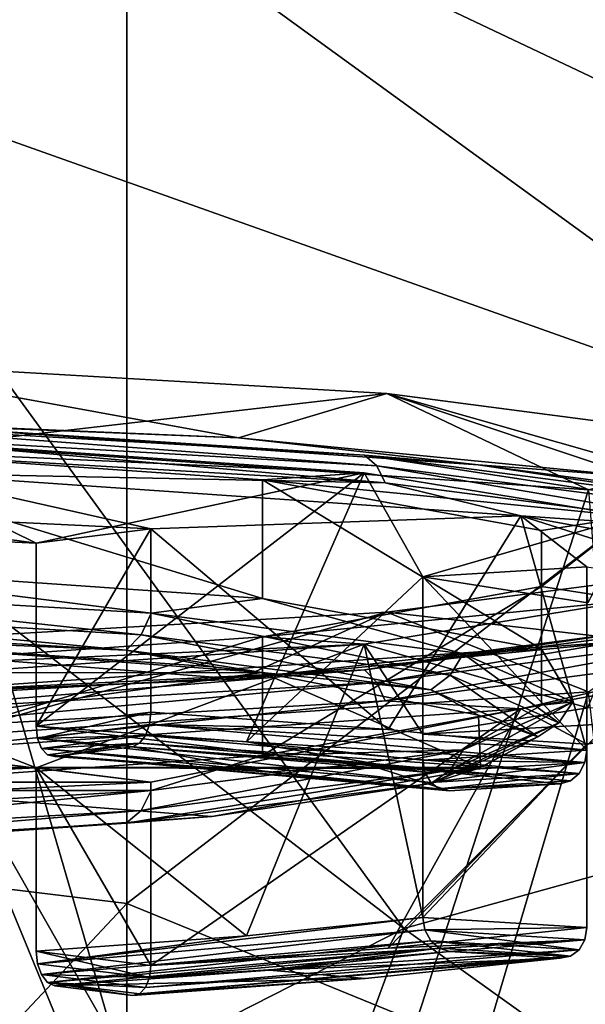
# Model space of a CAD drawing. Units: millimetres. Extents: x -42 to 87, y 0 to 268.
# Drawn here: x 4 to 7, y 247 to 252 of the extents above; entities that cross this region are included whole.
import ezdxf

# ---------------------------------------------------------------- set-up
doc = ezdxf.new("R2010")
doc.units = ezdxf.units.MM
doc.header["$LTSCALE"] = 65.185185
for name, color, linetype in [('1', 7, 'CONTINUOUS'), ('12', 7, 'CONTINUOUS'), ('14', 7, 'CONTINUOUS'), ('15', 7, 'CONTINUOUS'), ('17', 7, 'CONTINUOUS'), ('2', 7, 'CONTINUOUS'), ('22', 7, 'CONTINUOUS'), ('24', 7, 'CONTINUOUS'), ('25', 7, 'CONTINUOUS'), ('26', 7, 'CONTINUOUS'), ('29', 7, 'CONTINUOUS'), ('30', 7, 'CONTINUOUS'), ('32', 7, 'CONTINUOUS'), ('34', 7, 'CONTINUOUS'), ('42', 7, 'CONTINUOUS'), ('48', 7, 'CONTINUOUS'), ('5', 7, 'CONTINUOUS'), ('52', 7, 'CONTINUOUS'), ('61', 7, 'CONTINUOUS'), ('62', 7, 'CONTINUOUS'), ('66', 7, 'CONTINUOUS'), ('68', 7, 'CONTINUOUS'), ('69', 7, 'CONTINUOUS'), ('70', 7, 'CONTINUOUS'), ('71', 7, 'CONTINUOUS'), ('74', 7, 'CONTINUOUS'), ('75', 7, 'CONTINUOUS'), ('76', 7, 'CONTINUOUS'), ('9', 7, 'CONTINUOUS')]:
    doc.layers.add(name, color=color, linetype=linetype)

msp = doc.modelspace()

# ---------------------------------------------------------------- linework, layer by layer
at = {"layer": '1', "linetype": 'Continuous'}
for points in [[(5.6599, 245.111, 147.3762), (9.1462, 247.924, 147.4182), (7.0408, 245.975, 148.8434), (5.6599, 245.111, 147.3762)], [(9.1462, 247.924, 147.4182), (5.6599, 245.111, 147.3762), (8.4853, 247.2071, 142.4132), (9.1462, 247.924, 147.4182)], [(9.0632, 247.8274, 162.4332), (7.4819, 246.3104, 167.4332), (5.4896, 245.0216, 162.4332), (9.0632, 247.8274, 162.4332)], [(9.0632, 247.8274, 162.4332), (5.4896, 245.0216, 162.4332), (7.761, 246.5399, 157.4695), (9.0632, 247.8274, 162.4332)]]:
    msp.add_3dface(points, dxfattribs=at)
at = {"layer": '12', "linetype": 'Continuous'}
for points in [[(5.1816, 244.8687, 160.7874), (2.7925, 244.0218, 162.1352), (3.7314, 249.8467, 161.2395), (5.1816, 244.8687, 160.7874)], [(6.7238, 249.6387, 158.8623), (5.1816, 244.8687, 160.7874), (3.7314, 249.8467, 161.2395), (6.7238, 249.6387, 158.8623)], [(7.0136, 245.9553, 158.7974), (5.1816, 244.8687, 160.7874), (6.7238, 249.6387, 158.8623), (7.0136, 245.9553, 158.7974)], [(3.7314, 248.4961, 145.8018), (5.6599, 245.111, 147.3762), (6.7238, 248.7041, 148.179), (3.7314, 248.4961, 145.8018)], [(5.6599, 245.111, 147.3762), (7.0408, 245.975, 148.8434), (6.7238, 248.7041, 148.179), (5.6599, 245.111, 147.3762)], [(2.7922, 244.0217, 145.8069), (5.2164, 244.8855, 147.0318), (3.7314, 248.4961, 145.8018), (2.7922, 244.0217, 145.8069)], [(5.2164, 244.8855, 147.0318), (5.6599, 245.111, 147.3762), (3.7314, 248.4961, 145.8018), (5.2164, 244.8855, 147.0318)]]:
    msp.add_3dface(points, dxfattribs=at)
at = {"layer": '14', "linetype": 'Continuous'}
for points in [[(5.7926, 250.0827, 159.2557), (3.7314, 249.8467, 161.2395), (3.1349, 250.2375, 161.0247), (5.7926, 250.0827, 159.2557)], [(6.7238, 249.6387, 158.8623), (3.7314, 249.8467, 161.2395), (5.7926, 250.0827, 159.2557), (6.7238, 249.6387, 158.8623)], [(7.5684, 249.8511, 156.6081), (6.7238, 249.6387, 158.8623), (5.7926, 250.0827, 159.2557), (7.5684, 249.8511, 156.6081)], [(5.7926, 249.073, 147.7145), (6.7238, 248.7041, 148.179), (7.5684, 249.3046, 150.3621), (5.7926, 249.073, 147.7145)], [(3.1349, 248.9182, 145.9455), (3.7314, 248.4961, 145.8018), (5.7926, 249.073, 147.7145), (3.1349, 248.9182, 145.9455)], [(3.7314, 248.4961, 145.8018), (6.7238, 248.7041, 148.179), (5.7926, 249.073, 147.7145), (3.7314, 248.4961, 145.8018)]]:
    msp.add_3dface(points, dxfattribs=at)
at = {"layer": '15', "linetype": 'Continuous'}
for points in [[(3.138, 249.5328, 161.0938), (4.7033, 249.458, 160.2383), (3.5578, 249.7157, 160.8892), (3.138, 249.5328, 161.0938)], [(3.5578, 249.7157, 160.8892), (4.7033, 249.458, 160.2383), (6.411, 249.5174, 158.6225), (3.5578, 249.7157, 160.8892)], [(4.7033, 249.458, 160.2383), (5.7983, 248.5311, 159.3971), (6.411, 249.5174, 158.6225), (4.7033, 249.458, 160.2383)], [(5.7983, 248.5311, 159.3971), (6.717, 248.4357, 158.3063), (6.411, 249.5174, 158.6225), (5.7983, 248.5311, 159.3971)], [(6.717, 249.2825, 158.2322), (7.5758, 249.1461, 156.6729), (6.411, 249.5174, 158.6225), (6.717, 249.2825, 158.2322)], [(6.411, 249.5174, 158.6225), (7.5758, 249.1461, 156.6729), (7.9944, 249.2308, 155.3471), (6.411, 249.5174, 158.6225)], [(6.717, 248.4357, 158.3063), (6.717, 249.2825, 158.2322), (6.411, 249.5174, 158.6225), (6.717, 248.4357, 158.3063)], [(4.7033, 248.6112, 160.3124), (5.7983, 248.5311, 159.3971), (4.7033, 249.458, 160.2383), (4.7033, 248.6112, 160.3124)], [(7.9944, 248.9128, 151.7116), (6.717, 248.4626, 148.8614), (6.411, 248.6262, 148.4362), (7.9944, 248.9128, 151.7116)], [(6.411, 248.6262, 148.4362), (4.7033, 248.2871, 146.8553), (3.5578, 248.4279, 146.1695), (6.411, 248.6262, 148.4362)], [(4.7033, 247.4404, 146.9294), (4.7033, 248.2871, 146.8553), (6.411, 248.6262, 148.4362), (4.7033, 247.4404, 146.9294)], [(5.7983, 247.5204, 147.8447), (4.7033, 247.4404, 146.9294), (6.411, 248.6262, 148.4362), (5.7983, 247.5204, 147.8447)], [(6.717, 248.4626, 148.8614), (5.7983, 247.5204, 147.8447), (6.411, 248.6262, 148.4362), (6.717, 248.4626, 148.8614)], [(6.717, 247.6159, 148.9354), (5.7983, 247.5204, 147.8447), (6.717, 248.4626, 148.8614), (6.717, 247.6159, 148.9354)], [(4.7033, 248.2871, 146.8553), (3.138, 248.2123, 145.9998), (3.5578, 248.4279, 146.1695), (4.7033, 248.2871, 146.8553)]]:
    msp.add_3dface(points, dxfattribs=at)
at = {"layer": '17', "linetype": 'Continuous'}
for points in [[(5.7926, 249.073, 147.7145), (7.5684, 249.3046, 150.3621), (6.9409, 248.9416, 149.173), (5.7926, 249.073, 147.7145)], [(3.1349, 248.9182, 145.9455), (5.7926, 249.073, 147.7145), (5.1076, 248.7626, 147.1272), (3.1349, 248.9182, 145.9455)], [(5.1076, 248.7626, 147.1272), (5.7926, 249.073, 147.7145), (6.9409, 248.9416, 149.173), (5.1076, 248.7626, 147.1272)], [(1.8132, 248.6246, 145.5492), (3.1349, 248.9182, 145.9455), (5.1076, 248.7626, 147.1272), (1.8132, 248.6246, 145.5492)]]:
    msp.add_3dface(points, dxfattribs=at)
at = {"layer": '2', "linetype": 'Continuous'}
for points in [[(2.9377, 251.6489, 168.475), (8.0807, 249.8214, 168.0999), (4.0434, 252.7546, 168.475), (2.9377, 251.6489, 168.475)], [(8.0807, 249.8214, 168.0999), (9.4995, 252.6058, 168.0999), (4.0434, 252.7546, 168.475), (8.0807, 249.8214, 168.0999)], [(1.5444, 250.939, 168.475), (5.871, 247.6116, 168.0999), (2.9377, 251.6489, 168.475), (1.5444, 250.939, 168.475)], [(5.871, 247.6116, 168.0999), (8.0807, 249.8214, 168.0999), (2.9377, 251.6489, 168.475), (5.871, 247.6116, 168.0999)], [(3.0866, 246.1929, 168.0999), (5.871, 247.6116, 168.0999), (1.5444, 250.939, 168.475), (3.0866, 246.1929, 168.0999)], [(8.0807, 249.8214, 168.0999), (5.871, 247.6116, 168.0999), (9.0362, 248.4862, 167.9298), (8.0807, 249.8214, 168.0999)], [(9.0362, 248.4862, 167.9298), (5.871, 247.6116, 168.0999), (7.2061, 246.6561, 167.9298), (9.0362, 248.4862, 167.9298)], [(5.871, 247.6116, 168.0999), (3.0866, 246.1929, 168.0999), (5.0147, 245.2791, 167.9298), (5.871, 247.6116, 168.0999)], [(7.2061, 246.6561, 167.9298), (5.871, 247.6116, 168.0999), (5.0147, 245.2791, 167.9298), (7.2061, 246.6561, 167.9298)]]:
    msp.add_3dface(points, dxfattribs=at)
at = {"layer": '22', "linetype": 'Continuous'}
for points in [[(4.7033, 248.2871, 146.8553), (4.1728, 248.3532, 147.6101), (2.784, 248.2868, 146.8512), (4.7033, 248.2871, 146.8553)], [(3.138, 248.2123, 145.9998), (4.7033, 248.2871, 146.8553), (2.784, 248.2868, 146.8512), (3.138, 248.2123, 145.9998)]]:
    msp.add_3dface(points, dxfattribs=at)
at = {"layer": '24', "linetype": 'Continuous'}
for points in [[(5.9593, 247.6621, 149.464), (6.717, 248.4626, 148.8614), (5.9593, 248.5089, 149.3899), (5.9593, 247.6621, 149.464)], [(6.717, 247.6159, 148.9354), (6.717, 248.4626, 148.8614), (5.9593, 247.6621, 149.464), (6.717, 247.6159, 148.9354)], [(6.717, 247.6159, 148.9354), (5.9593, 247.6621, 149.464), (5.9687, 247.6042, 149.4624), (6.717, 247.6159, 148.9354)], [(6.7076, 247.5591, 148.947), (6.717, 247.6159, 148.9354), (5.9687, 247.6042, 149.4624), (6.7076, 247.5591, 148.947)], [(6.6811, 247.5124, 148.9698), (6.7076, 247.5591, 148.947), (5.9687, 247.6042, 149.4624), (6.6811, 247.5124, 148.9698)], [(5.9953, 247.5543, 149.4481), (6.6811, 247.5124, 148.9698), (5.9687, 247.6042, 149.4624), (5.9953, 247.5543, 149.4481)], [(6.6413, 247.4825, 149.0003), (6.6811, 247.5124, 148.9698), (5.9953, 247.5543, 149.4481), (6.6413, 247.4825, 149.0003)], [(6.0351, 247.5195, 149.4232), (6.6413, 247.4825, 149.0003), (5.9953, 247.5543, 149.4481), (6.0351, 247.5195, 149.4232)], [(6.0822, 247.5052, 149.3913), (6.6413, 247.4825, 149.0003), (6.0351, 247.5195, 149.4232), (6.0822, 247.5052, 149.3913)], [(6.5942, 247.4739, 149.0342), (6.6413, 247.4825, 149.0003), (6.0822, 247.5052, 149.3913), (6.5942, 247.4739, 149.0342)]]:
    msp.add_3dface(points, dxfattribs=at)
at = {"layer": '25', "linetype": 'Continuous'}
for points in [[(6.717, 249.2825, 158.2322), (6.717, 248.4357, 158.3063), (5.9593, 249.2362, 157.7037), (6.717, 249.2825, 158.2322)], [(5.9593, 249.2362, 157.7037), (6.717, 248.4357, 158.3063), (5.9593, 248.3895, 157.7778), (5.9593, 249.2362, 157.7037)], [(6.717, 248.4357, 158.3063), (6.7076, 248.3778, 158.3048), (5.9593, 248.3895, 157.7778), (6.717, 248.4357, 158.3063)], [(5.9593, 248.3895, 157.7778), (6.7076, 248.3778, 158.3048), (5.9687, 248.3327, 157.7893), (5.9593, 248.3895, 157.7778)], [(5.9687, 248.3327, 157.7893), (6.7076, 248.3778, 158.3048), (5.9953, 248.286, 157.8121), (5.9687, 248.3327, 157.7893)], [(6.7076, 248.3778, 158.3048), (6.6811, 248.3279, 158.2904), (5.9953, 248.286, 157.8121), (6.7076, 248.3778, 158.3048)], [(5.9953, 248.286, 157.8121), (6.6811, 248.3279, 158.2904), (6.0351, 248.2561, 157.8427), (5.9953, 248.286, 157.8121)], [(6.6811, 248.3279, 158.2904), (6.6413, 248.2931, 158.2655), (6.0351, 248.2561, 157.8427), (6.6811, 248.3279, 158.2904)], [(6.6413, 248.2931, 158.2655), (6.5942, 248.2788, 158.2337), (6.0351, 248.2561, 157.8427), (6.6413, 248.2931, 158.2655)], [(6.5942, 248.2788, 158.2337), (6.0822, 248.2475, 157.8765), (6.0351, 248.2561, 157.8427), (6.5942, 248.2788, 158.2337)]]:
    msp.add_3dface(points, dxfattribs=at)
at = {"layer": '26', "linetype": 'Continuous'}
for points in [[(5.9593, 248.5089, 149.3899), (7.5758, 248.5991, 150.4207), (6.7211, 248.6299, 150.7734), (5.9593, 248.5089, 149.3899)], [(6.717, 248.4626, 148.8614), (7.5758, 248.5991, 150.4207), (5.9593, 248.5089, 149.3899), (6.717, 248.4626, 148.8614)]]:
    msp.add_3dface(points, dxfattribs=at)
at = {"layer": '29', "linetype": 'Continuous'}
msp.add_3dface([(6.717, 249.2825, 158.2322), (5.9593, 249.2362, 157.7037), (6.7211, 249.1152, 156.3202), (6.717, 249.2825, 158.2322)], dxfattribs=at)
at = {"layer": '30', "linetype": 'Continuous'}
for points in [[(4.7033, 248.6112, 160.3124), (4.7033, 249.458, 160.2383), (4.1728, 248.5452, 159.5575), (4.7033, 248.6112, 160.3124)], [(4.1728, 248.5452, 159.5575), (4.7033, 249.458, 160.2383), (4.1728, 249.392, 159.4834), (4.1728, 248.5452, 159.5575)], [(4.7033, 248.6112, 160.3124), (4.1728, 248.5452, 159.5575), (4.1794, 248.4887, 159.5719), (4.7033, 248.6112, 160.3124)], [(4.6967, 248.5531, 160.308), (4.7033, 248.6112, 160.3124), (4.1794, 248.4887, 159.5719), (4.6967, 248.5531, 160.308)], [(4.6781, 248.5024, 160.2858), (4.6967, 248.5531, 160.308), (4.1794, 248.4887, 159.5719), (4.6781, 248.5024, 160.2858)], [(4.198, 248.4427, 159.6026), (4.6781, 248.5024, 160.2858), (4.1794, 248.4887, 159.5719), (4.198, 248.4427, 159.6026)], [(4.6503, 248.4666, 160.249), (4.6781, 248.5024, 160.2858), (4.198, 248.4427, 159.6026), (4.6503, 248.4666, 160.249)], [(4.2258, 248.4138, 159.645), (4.6503, 248.4666, 160.249), (4.198, 248.4427, 159.6026), (4.2258, 248.4138, 159.645)], [(4.2588, 248.4065, 159.693), (4.6503, 248.4666, 160.249), (4.2258, 248.4138, 159.645), (4.2588, 248.4065, 159.693)], [(4.6173, 248.4511, 160.203), (4.6503, 248.4666, 160.249), (4.2588, 248.4065, 159.693), (4.6173, 248.4511, 160.203)]]:
    msp.add_3dface(points, dxfattribs=at)
at = {"layer": '32', "linetype": 'Continuous'}
for points in [[(4.1728, 249.392, 159.4834), (3.138, 249.5328, 161.0938), (2.784, 249.4583, 160.2424), (4.1728, 249.392, 159.4834)], [(4.7033, 249.458, 160.2383), (3.138, 249.5328, 161.0938), (4.1728, 249.392, 159.4834), (4.7033, 249.458, 160.2383)]]:
    msp.add_3dface(points, dxfattribs=at)
at = {"layer": '34', "linetype": 'Continuous'}
for points in [[(5.7983, 248.5311, 159.3971), (4.7033, 248.6112, 160.3124), (4.6967, 248.5531, 160.308), (5.7983, 248.5311, 159.3971)], [(6.7076, 248.3778, 158.3048), (4.6967, 248.5531, 160.308), (4.6781, 248.5024, 160.2858), (6.7076, 248.3778, 158.3048)], [(6.717, 248.4357, 158.3063), (5.7983, 248.5311, 159.3971), (4.6967, 248.5531, 160.308), (6.717, 248.4357, 158.3063)], [(6.7076, 248.3778, 158.3048), (6.717, 248.4357, 158.3063), (4.6967, 248.5531, 160.308), (6.7076, 248.3778, 158.3048)], [(6.6811, 248.3279, 158.2904), (4.6781, 248.5024, 160.2858), (4.6503, 248.4666, 160.249), (6.6811, 248.3279, 158.2904)], [(6.6811, 248.3279, 158.2904), (6.7076, 248.3778, 158.3048), (4.6781, 248.5024, 160.2858), (6.6811, 248.3279, 158.2904)], [(6.6413, 248.2931, 158.2655), (4.6503, 248.4666, 160.249), (4.6173, 248.4511, 160.203), (6.6413, 248.2931, 158.2655)], [(6.6413, 248.2931, 158.2655), (4.6173, 248.4511, 160.203), (5.6922, 248.3725, 159.3045), (6.6413, 248.2931, 158.2655)], [(6.6413, 248.2931, 158.2655), (6.6811, 248.3279, 158.2904), (4.6503, 248.4666, 160.249), (6.6413, 248.2931, 158.2655)], [(6.5942, 248.2788, 158.2337), (6.6413, 248.2931, 158.2655), (5.6922, 248.3725, 159.3045), (6.5942, 248.2788, 158.2337)]]:
    msp.add_3dface(points, dxfattribs=at)
at = {"layer": '42', "linetype": 'Continuous'}
for points in [[(4.1728, 249.392, 159.4834), (2.784, 249.4583, 160.2424), (3.1565, 249.8921, 160.0372), (4.1728, 249.392, 159.4834)], [(5.6878, 249.7162, 158.0262), (4.1728, 249.392, 159.4834), (3.1565, 249.8921, 160.0372), (5.6878, 249.7162, 158.0262)], [(4.1728, 248.5452, 159.5575), (4.1728, 249.392, 159.4834), (5.6878, 249.7162, 158.0262), (4.1728, 248.5452, 159.5575)], [(5.1442, 248.4741, 158.7455), (4.1728, 248.5452, 159.5575), (5.6878, 249.7162, 158.0262), (5.1442, 248.4741, 158.7455)], [(5.9593, 249.2362, 157.7037), (5.1442, 248.4741, 158.7455), (5.6878, 249.7162, 158.0262), (5.9593, 249.2362, 157.7037)], [(6.9234, 249.5156, 155.7333), (5.9593, 249.2362, 157.7037), (5.6878, 249.7162, 158.0262), (6.9234, 249.5156, 155.7333)], [(6.7211, 249.1152, 156.3202), (5.9593, 249.2362, 157.7037), (6.9234, 249.5156, 155.7333), (6.7211, 249.1152, 156.3202)], [(5.9593, 249.2362, 157.7037), (5.9593, 248.3895, 157.7778), (5.1442, 248.4741, 158.7455), (5.9593, 249.2362, 157.7037)], [(5.6878, 248.9255, 148.9889), (6.7211, 248.6299, 150.7734), (6.9234, 249.1261, 151.2819), (5.6878, 248.9255, 148.9889)], [(3.1565, 248.7496, 146.978), (4.1728, 248.3532, 147.6101), (5.6878, 248.9255, 148.9889), (3.1565, 248.7496, 146.978)], [(4.1728, 248.3532, 147.6101), (5.1442, 247.5774, 148.4962), (5.6878, 248.9255, 148.9889), (4.1728, 248.3532, 147.6101)], [(5.1442, 247.5774, 148.4962), (5.9593, 247.6621, 149.464), (5.6878, 248.9255, 148.9889), (5.1442, 247.5774, 148.4962)], [(5.9593, 247.6621, 149.464), (5.9593, 248.5089, 149.3899), (5.6878, 248.9255, 148.9889), (5.9593, 247.6621, 149.464)], [(5.9593, 248.5089, 149.3899), (6.7211, 248.6299, 150.7734), (5.6878, 248.9255, 148.9889), (5.9593, 248.5089, 149.3899)], [(2.784, 248.2868, 146.8512), (4.1728, 248.3532, 147.6101), (3.1565, 248.7496, 146.978), (2.784, 248.2868, 146.8512)], [(5.1442, 247.5774, 148.4962), (4.1728, 248.3532, 147.6101), (4.1728, 247.5064, 147.6842), (5.1442, 247.5774, 148.4962)]]:
    msp.add_3dface(points, dxfattribs=at)
at = {"layer": '48', "linetype": 'Continuous'}
for points in [[(4.7033, 248.2871, 146.8553), (4.7033, 247.4404, 146.9294), (4.1728, 248.3532, 147.6101), (4.7033, 248.2871, 146.8553)], [(4.1728, 248.3532, 147.6101), (4.7033, 247.4404, 146.9294), (4.1728, 247.5064, 147.6842), (4.1728, 248.3532, 147.6101)], [(4.1728, 247.5064, 147.6842), (4.7033, 247.4404, 146.9294), (4.6967, 247.3838, 146.9438), (4.1728, 247.5064, 147.6842)], [(4.1728, 247.5064, 147.6842), (4.6967, 247.3838, 146.9438), (4.1794, 247.4483, 147.6799), (4.1728, 247.5064, 147.6842)], [(4.1794, 247.4483, 147.6799), (4.6967, 247.3838, 146.9438), (4.198, 247.3976, 147.6576), (4.1794, 247.4483, 147.6799)], [(4.6967, 247.3838, 146.9438), (4.6781, 247.3378, 146.9745), (4.198, 247.3976, 147.6576), (4.6967, 247.3838, 146.9438)], [(4.198, 247.3976, 147.6576), (4.6781, 247.3378, 146.9745), (4.2258, 247.3618, 147.6209), (4.198, 247.3976, 147.6576)], [(4.6173, 247.3016, 147.0649), (4.2588, 247.3463, 147.5749), (4.2258, 247.3618, 147.6209), (4.6173, 247.3016, 147.0649)], [(4.6503, 247.309, 147.0169), (4.6173, 247.3016, 147.0649), (4.2258, 247.3618, 147.6209), (4.6503, 247.309, 147.0169)], [(4.6781, 247.3378, 146.9745), (4.6503, 247.309, 147.0169), (4.2258, 247.3618, 147.6209), (4.6781, 247.3378, 146.9745)]]:
    msp.add_3dface(points, dxfattribs=at)
at = {"layer": '5', "linetype": 'Continuous'}
for points in [[(8.2949, 247.3975, 167.8768), (5.0147, 245.2791, 167.9298), (4.4891, 244.8546, 167.8768), (8.2949, 247.3975, 167.8768)], [(8.2949, 247.3975, 167.8768), (4.4891, 244.8546, 167.8768), (8.3959, 247.2965, 167.7656), (8.2949, 247.3975, 167.8768)], [(7.2061, 246.6561, 167.9298), (5.0147, 245.2791, 167.9298), (8.2949, 247.3975, 167.8768), (7.2061, 246.6561, 167.9298)], [(8.3959, 247.2965, 167.7656), (4.4891, 244.8546, 167.8768), (4.5438, 244.7226, 167.7656), (8.3959, 247.2965, 167.7656)], [(8.3959, 247.2965, 167.7656), (4.5438, 244.7226, 167.7656), (8.4622, 247.2301, 167.6107), (8.3959, 247.2965, 167.7656)]]:
    msp.add_3dface(points, dxfattribs=at)
at = {"layer": '52', "linetype": 'Continuous'}
for points in [[(5.2158, 248.7935, 157.2332), (2.7745, 248.9743, 159.2994), (1.7176, 248.7905, 157.1978), (5.2158, 248.7935, 157.2332)], [(4.9887, 248.82, 157.5356), (2.7745, 248.9743, 159.2994), (5.2158, 248.7935, 157.2332), (4.9887, 248.82, 157.5356)], [(5.2158, 248.7935, 157.2332), (1.7176, 248.7905, 157.1978), (2.0711, 248.3542, 152.2119), (5.2158, 248.7935, 157.2332)], [(6.2247, 248.3542, 152.211), (5.2158, 248.7935, 157.2332), (2.0711, 248.3542, 152.2119), (6.2247, 248.3542, 152.211)], [(6.216, 248.5974, 154.9909), (5.2158, 248.7935, 157.2332), (6.2247, 248.3542, 152.211), (6.216, 248.5974, 154.9909)], [(6.2247, 248.3542, 152.211), (2.0711, 248.3542, 152.2119), (6.2146, 248.3502, 152.1662), (6.2247, 248.3542, 152.211)], [(6.2146, 248.3502, 152.1662), (2.0711, 248.3542, 152.2119), (4.9846, 248.1277, 149.6226), (6.2146, 248.3502, 152.1662)], [(4.9846, 248.1277, 149.6226), (2.0711, 248.3542, 152.2119), (2.7678, 247.9736, 147.8607), (4.9846, 248.1277, 149.6226)]]:
    msp.add_3dface(points, dxfattribs=at)
at = {"layer": '61', "linetype": 'Continuous'}
for points in [[(3.0789, 249.9497, 160.9142), (5.6891, 249.7977, 159.1767), (3.4491, 249.9451, 160.6431), (3.0789, 249.9497, 160.9142)], [(5.6891, 249.7977, 159.1767), (3.0789, 249.9497, 160.9142), (5.7465, 249.7487, 159.2386), (5.6891, 249.7977, 159.1767)], [(3.0789, 249.9497, 160.9142), (3.11, 249.9022, 160.9936), (5.7465, 249.7487, 159.2386), (3.0789, 249.9497, 160.9142)], [(3.1308, 249.8257, 161.0506), (5.7849, 249.6711, 159.2839), (3.11, 249.9022, 160.9936), (3.1308, 249.8257, 161.0506)], [(3.11, 249.9022, 160.9936), (5.7849, 249.6711, 159.2839), (5.7465, 249.7487, 159.2386), (3.11, 249.9022, 160.9936)], [(3.4491, 249.9451, 160.6431), (5.6891, 249.7977, 159.1767), (6.2153, 249.7529, 158.4457), (3.4491, 249.9451, 160.6431)], [(3.1308, 249.8257, 161.0506), (3.5578, 249.7157, 160.8892), (5.7849, 249.6711, 159.2839), (3.1308, 249.8257, 161.0506)], [(5.6891, 249.7977, 159.1767), (7.4332, 249.5702, 156.5765), (6.2153, 249.7529, 158.4457), (5.6891, 249.7977, 159.1767)], [(7.4332, 249.5702, 156.5765), (5.6891, 249.7977, 159.1767), (7.5082, 249.5189, 156.6121), (7.4332, 249.5702, 156.5765)], [(5.6891, 249.7977, 159.1767), (5.7465, 249.7487, 159.2386), (7.5082, 249.5189, 156.6121), (5.6891, 249.7977, 159.1767)], [(5.7849, 249.6711, 159.2839), (7.5583, 249.4398, 156.6399), (5.7465, 249.7487, 159.2386), (5.7849, 249.6711, 159.2839)], [(5.7465, 249.7487, 159.2386), (7.5583, 249.4398, 156.6399), (7.5082, 249.5189, 156.6121), (5.7465, 249.7487, 159.2386)], [(6.2153, 249.7529, 158.4457), (7.4332, 249.5702, 156.5765), (6.9881, 249.6512, 157.2837), (6.2153, 249.7529, 158.4457)], [(3.5578, 249.7157, 160.8892), (6.411, 249.5174, 158.6225), (5.7849, 249.6711, 159.2839), (3.5578, 249.7157, 160.8892)], [(5.7849, 249.6711, 159.2839), (6.411, 249.5174, 158.6225), (7.5583, 249.4398, 156.6399), (5.7849, 249.6711, 159.2839)], [(6.411, 249.5174, 158.6225), (7.9944, 249.2308, 155.3471), (7.5583, 249.4398, 156.6399), (6.411, 249.5174, 158.6225)], [(7.4332, 249.0335, 150.442), (5.6891, 248.806, 147.8417), (6.9881, 248.9905, 149.7315), (7.4332, 249.0335, 150.442)], [(5.6891, 248.806, 147.8417), (7.4332, 249.0335, 150.442), (5.7465, 248.747, 147.7893), (5.6891, 248.806, 147.8417)], [(7.4332, 249.0335, 150.442), (7.5082, 248.9768, 150.4158), (5.7465, 248.747, 147.7893), (7.4332, 249.0335, 150.442)], [(6.9881, 248.9905, 149.7315), (5.6891, 248.806, 147.8417), (6.2153, 248.8888, 148.5695), (6.9881, 248.9905, 149.7315)], [(7.5082, 248.9768, 150.4158), (5.7849, 248.6627, 147.7582), (5.7465, 248.747, 147.7893), (7.5082, 248.9768, 150.4158)], [(7.5583, 248.8941, 150.4022), (5.7849, 248.6627, 147.7582), (7.5082, 248.9768, 150.4158), (7.5583, 248.8941, 150.4022)], [(7.9944, 248.9128, 151.7116), (6.411, 248.6262, 148.4362), (7.5583, 248.8941, 150.4022), (7.9944, 248.9128, 151.7116)], [(6.2153, 248.8888, 148.5695), (5.6891, 248.806, 147.8417), (3.4491, 248.6966, 146.372), (6.2153, 248.8888, 148.5695)], [(7.5583, 248.8941, 150.4022), (6.411, 248.6262, 148.4362), (5.7849, 248.6627, 147.7582), (7.5583, 248.8941, 150.4022)], [(5.6891, 248.806, 147.8417), (3.0789, 248.654, 146.1043), (3.4491, 248.6966, 146.372), (5.6891, 248.806, 147.8417)], [(3.0789, 248.654, 146.1043), (5.6891, 248.806, 147.8417), (3.11, 248.5934, 146.0343), (3.0789, 248.654, 146.1043)], [(5.6891, 248.806, 147.8417), (5.7465, 248.747, 147.7893), (3.11, 248.5934, 146.0343), (5.6891, 248.806, 147.8417)], [(5.7465, 248.747, 147.7893), (3.1308, 248.5082, 145.9915), (3.11, 248.5934, 146.0343), (5.7465, 248.747, 147.7893)], [(5.7849, 248.6627, 147.7582), (3.1308, 248.5082, 145.9915), (5.7465, 248.747, 147.7893), (5.7849, 248.6627, 147.7582)], [(5.7849, 248.6627, 147.7582), (3.5578, 248.4279, 146.1695), (3.1308, 248.5082, 145.9915), (5.7849, 248.6627, 147.7582)], [(6.411, 248.6262, 148.4362), (3.5578, 248.4279, 146.1695), (5.7849, 248.6627, 147.7582), (6.411, 248.6262, 148.4362)]]:
    msp.add_3dface(points, dxfattribs=at)
at = {"layer": '62', "linetype": 'Continuous'}
for points in [[(4.7039, 249.0688, 158.2514), (2.8962, 249.2971, 159.5466), (2.5457, 249.1944, 159.688), (4.7039, 249.0688, 158.2514)], [(5.2187, 249.1357, 157.7015), (2.8962, 249.2971, 159.5466), (4.7039, 249.0688, 158.2514), (5.2187, 249.1357, 157.7015)], [(4.6579, 248.9677, 158.2141), (2.5457, 249.1944, 159.688), (2.5208, 249.0921, 159.6366), (4.6579, 248.9677, 158.2141)], [(4.7039, 249.0688, 158.2514), (2.5457, 249.1944, 159.688), (4.6579, 248.9677, 158.2141), (4.7039, 249.0688, 158.2514)], [(6.1459, 248.8807, 156.1015), (5.2187, 249.1357, 157.7015), (4.7039, 249.0688, 158.2514), (6.1459, 248.8807, 156.1015)], [(6.5076, 248.9024, 155.0352), (5.2187, 249.1357, 157.7015), (6.1459, 248.8807, 156.1015), (6.5076, 248.9024, 155.0352)], [(2.4835, 249.0194, 159.5526), (4.589, 248.8968, 158.1512), (2.5208, 249.0921, 159.6366), (2.4835, 249.0194, 159.5526)], [(4.589, 248.8968, 158.1512), (4.6579, 248.9677, 158.2141), (2.5208, 249.0921, 159.6366), (4.589, 248.8968, 158.1512)], [(6.0858, 248.7814, 156.0852), (4.7039, 249.0688, 158.2514), (4.6579, 248.9677, 158.2141), (6.0858, 248.7814, 156.0852)], [(6.1459, 248.8807, 156.1015), (4.7039, 249.0688, 158.2514), (6.0858, 248.7814, 156.0852), (6.1459, 248.8807, 156.1015)], [(2.4835, 249.0194, 159.5526), (2.7745, 248.9743, 159.2994), (4.589, 248.8968, 158.1512), (2.4835, 249.0194, 159.5526)], [(2.7745, 248.9743, 159.2994), (4.9887, 248.82, 157.5356), (4.589, 248.8968, 158.1512), (2.7745, 248.9743, 159.2994)], [(4.589, 248.8968, 158.1512), (5.9958, 248.7133, 156.0538), (4.6579, 248.9677, 158.2141), (4.589, 248.8968, 158.1512)], [(5.9958, 248.7133, 156.0538), (6.0858, 248.7814, 156.0852), (4.6579, 248.9677, 158.2141), (5.9958, 248.7133, 156.0538)], [(6.6523, 248.6588, 153.5655), (6.5076, 248.9024, 155.0352), (6.1459, 248.8807, 156.1015), (6.6523, 248.6588, 153.5655)], [(6.5076, 248.6435, 152.0758), (6.5076, 248.9024, 155.0352), (6.6523, 248.6588, 153.5655), (6.5076, 248.6435, 152.0758)], [(4.9887, 248.82, 157.5356), (5.2158, 248.7935, 157.2332), (4.589, 248.8968, 158.1512), (4.9887, 248.82, 157.5356)], [(4.589, 248.8968, 158.1512), (5.2158, 248.7935, 157.2332), (5.9958, 248.7133, 156.0538), (4.589, 248.8968, 158.1512)], [(6.5872, 248.5617, 153.574), (6.1459, 248.8807, 156.1015), (6.0858, 248.7814, 156.0852), (6.5872, 248.5617, 153.574)], [(6.6523, 248.6588, 153.5655), (6.1459, 248.8807, 156.1015), (6.5872, 248.5617, 153.574), (6.6523, 248.6588, 153.5655)], [(5.2158, 248.7935, 157.2332), (6.216, 248.5974, 154.9909), (5.9958, 248.7133, 156.0538), (5.2158, 248.7935, 157.2332)], [(5.9958, 248.7133, 156.0538), (6.4898, 248.4968, 153.5797), (6.0858, 248.7814, 156.0852), (5.9958, 248.7133, 156.0538)], [(6.4898, 248.4968, 153.5797), (6.5872, 248.5617, 153.574), (6.0858, 248.7814, 156.0852), (6.4898, 248.4968, 153.5797)], [(5.9958, 248.7133, 156.0538), (6.216, 248.5974, 154.9909), (6.4898, 248.4968, 153.5797), (5.9958, 248.7133, 156.0538)], [(5.2187, 248.4102, 149.4095), (6.5076, 248.6435, 152.0758), (6.1459, 248.4369, 151.0295), (5.2187, 248.4102, 149.4095)], [(6.1459, 248.4369, 151.0295), (6.6523, 248.6588, 153.5655), (6.0858, 248.342, 151.0628), (6.1459, 248.4369, 151.0295)], [(6.0858, 248.342, 151.0628), (6.6523, 248.6588, 153.5655), (6.5872, 248.5617, 153.574), (6.0858, 248.342, 151.0628)], [(6.1459, 248.4369, 151.0295), (6.5076, 248.6435, 152.0758), (6.6523, 248.6588, 153.5655), (6.1459, 248.4369, 151.0295)], [(6.216, 248.5974, 154.9909), (6.2247, 248.3542, 152.211), (6.4898, 248.4968, 153.5797), (6.216, 248.5974, 154.9909)], [(6.4898, 248.4968, 153.5797), (5.9958, 248.2804, 151.1056), (6.5872, 248.5617, 153.574), (6.4898, 248.4968, 153.5797)], [(5.9958, 248.2804, 151.1056), (6.0858, 248.342, 151.0628), (6.5872, 248.5617, 153.574), (5.9958, 248.2804, 151.1056)], [(6.4898, 248.4968, 153.5797), (6.2146, 248.3502, 152.1662), (5.9958, 248.2804, 151.1056), (6.4898, 248.4968, 153.5797)], [(6.2247, 248.3542, 152.211), (6.2146, 248.3502, 152.1662), (6.4898, 248.4968, 153.5797), (6.2247, 248.3542, 152.211)], [(2.8962, 248.2488, 147.5644), (5.2187, 248.4102, 149.4095), (4.7039, 248.2488, 148.8795), (2.8962, 248.2488, 147.5644)], [(4.7039, 248.2488, 148.8795), (6.1459, 248.4369, 151.0295), (4.6579, 248.1557, 148.9338), (4.7039, 248.2488, 148.8795)], [(4.6579, 248.1557, 148.9338), (6.1459, 248.4369, 151.0295), (6.0858, 248.342, 151.0628), (4.6579, 248.1557, 148.9338)], [(4.7039, 248.2488, 148.8795), (5.2187, 248.4102, 149.4095), (6.1459, 248.4369, 151.0295), (4.7039, 248.2488, 148.8795)], [(5.9958, 248.2804, 151.1056), (4.589, 248.0969, 149.0081), (6.0858, 248.342, 151.0628), (5.9958, 248.2804, 151.1056)], [(4.589, 248.0969, 149.0081), (4.6579, 248.1557, 148.9338), (6.0858, 248.342, 151.0628), (4.589, 248.0969, 149.0081)], [(6.2146, 248.3502, 152.1662), (4.9846, 248.1277, 149.6226), (5.9958, 248.2804, 151.1056), (6.2146, 248.3502, 152.1662)], [(5.9958, 248.2804, 151.1056), (4.9846, 248.1277, 149.6226), (4.589, 248.0969, 149.0081), (5.9958, 248.2804, 151.1056)], [(2.5457, 248.1231, 147.443), (4.7039, 248.2488, 148.8795), (2.5208, 248.0313, 147.5114), (2.5457, 248.1231, 147.443)], [(2.5208, 248.0313, 147.5114), (4.7039, 248.2488, 148.8795), (4.6579, 248.1557, 148.9338), (2.5208, 248.0313, 147.5114)], [(2.5457, 248.1231, 147.443), (2.8962, 248.2488, 147.5644), (4.7039, 248.2488, 148.8795), (2.5457, 248.1231, 147.443)], [(4.589, 248.0969, 149.0081), (2.4835, 247.9743, 147.6067), (4.6579, 248.1557, 148.9338), (4.589, 248.0969, 149.0081)], [(2.4835, 247.9743, 147.6067), (2.5208, 248.0313, 147.5114), (4.6579, 248.1557, 148.9338), (2.4835, 247.9743, 147.6067)], [(4.9846, 248.1277, 149.6226), (2.7678, 247.9736, 147.8607), (4.589, 248.0969, 149.0081), (4.9846, 248.1277, 149.6226)], [(4.589, 248.0969, 149.0081), (2.7678, 247.9736, 147.8607), (2.4835, 247.9743, 147.6067), (4.589, 248.0969, 149.0081)]]:
    msp.add_3dface(points, dxfattribs=at)
at = {"layer": '66', "linetype": 'Continuous'}
for points in [[(6.5942, 247.4739, 149.0342), (6.0822, 247.5052, 149.3913), (5.2502, 247.4188, 148.4037), (6.5942, 247.4739, 149.0342)], [(6.5942, 247.4739, 149.0342), (5.2502, 247.4188, 148.4037), (5.6922, 247.3803, 147.9634), (6.5942, 247.4739, 149.0342)], [(5.2502, 247.4188, 148.4037), (4.2588, 247.3463, 147.5749), (5.6922, 247.3803, 147.9634), (5.2502, 247.4188, 148.4037)], [(4.2588, 247.3463, 147.5749), (4.6173, 247.3016, 147.0649), (5.6922, 247.3803, 147.9634), (4.2588, 247.3463, 147.5749)]]:
    msp.add_3dface(points, dxfattribs=at)
at = {"layer": '68', "linetype": 'Continuous'}
for points in [[(5.9687, 247.6042, 149.4624), (5.9593, 247.6621, 149.464), (4.1794, 247.4483, 147.6799), (5.9687, 247.6042, 149.4624)], [(5.9593, 247.6621, 149.464), (5.1442, 247.5774, 148.4962), (4.1794, 247.4483, 147.6799), (5.9593, 247.6621, 149.464)], [(5.9687, 247.6042, 149.4624), (4.1794, 247.4483, 147.6799), (4.198, 247.3976, 147.6576), (5.9687, 247.6042, 149.4624)], [(5.9953, 247.5543, 149.4481), (5.9687, 247.6042, 149.4624), (4.198, 247.3976, 147.6576), (5.9953, 247.5543, 149.4481)], [(5.1442, 247.5774, 148.4962), (4.1728, 247.5064, 147.6842), (4.1794, 247.4483, 147.6799), (5.1442, 247.5774, 148.4962)], [(5.9953, 247.5543, 149.4481), (4.198, 247.3976, 147.6576), (4.2258, 247.3618, 147.6209), (5.9953, 247.5543, 149.4481)], [(6.0351, 247.5195, 149.4232), (5.9953, 247.5543, 149.4481), (4.2258, 247.3618, 147.6209), (6.0351, 247.5195, 149.4232)], [(4.2588, 247.3463, 147.5749), (6.0351, 247.5195, 149.4232), (4.2258, 247.3618, 147.6209), (4.2588, 247.3463, 147.5749)], [(6.0351, 247.5195, 149.4232), (4.2588, 247.3463, 147.5749), (5.2502, 247.4188, 148.4037), (6.0351, 247.5195, 149.4232)], [(6.0822, 247.5052, 149.3913), (6.0351, 247.5195, 149.4232), (5.2502, 247.4188, 148.4037), (6.0822, 247.5052, 149.3913)]]:
    msp.add_3dface(points, dxfattribs=at)
at = {"layer": '69', "linetype": 'Continuous'}
for points in [[(2.8962, 249.2971, 159.5466), (5.2187, 249.1357, 157.7015), (2.8962, 249.845, 159.4987), (2.8962, 249.2971, 159.5466)], [(2.8962, 249.845, 159.4987), (5.2187, 249.1357, 157.7015), (5.2187, 249.6836, 157.6535), (2.8962, 249.845, 159.4987)], [(5.2187, 249.1357, 157.7015), (6.5076, 248.9024, 155.0352), (5.2187, 249.6836, 157.6535), (5.2187, 249.1357, 157.7015)], [(5.2187, 249.6836, 157.6535), (6.5076, 248.9024, 155.0352), (6.5076, 249.4503, 154.9872), (5.2187, 249.6836, 157.6535)], [(6.5076, 248.9024, 155.0352), (6.5076, 248.6435, 152.0758), (6.5076, 249.4503, 154.9872), (6.5076, 248.9024, 155.0352)], [(6.5076, 249.4503, 154.9872), (6.5076, 248.6435, 152.0758), (6.5076, 249.1914, 152.0279), (6.5076, 249.4503, 154.9872)], [(6.5076, 248.6435, 152.0758), (5.2187, 248.4102, 149.4095), (6.5076, 249.1914, 152.0279), (6.5076, 248.6435, 152.0758)], [(6.5076, 249.1914, 152.0279), (5.2187, 248.4102, 149.4095), (5.2187, 248.9581, 149.3616), (6.5076, 249.1914, 152.0279)], [(5.2187, 248.4102, 149.4095), (2.8962, 248.2488, 147.5644), (5.2187, 248.9581, 149.3616), (5.2187, 248.4102, 149.4095)], [(5.2187, 248.9581, 149.3616), (2.8962, 248.2488, 147.5644), (2.8962, 248.7967, 147.5165), (5.2187, 248.9581, 149.3616)]]:
    msp.add_3dface(points, dxfattribs=at)
at = {"layer": '70', "linetype": 'Continuous'}
for points in [[(5.7983, 247.5204, 147.8447), (6.717, 247.6159, 148.9354), (6.7076, 247.5591, 148.947), (5.7983, 247.5204, 147.8447)], [(4.7033, 247.4404, 146.9294), (6.7076, 247.5591, 148.947), (4.6967, 247.3838, 146.9438), (4.7033, 247.4404, 146.9294)], [(6.7076, 247.5591, 148.947), (6.6811, 247.5124, 148.9698), (4.6967, 247.3838, 146.9438), (6.7076, 247.5591, 148.947)], [(4.7033, 247.4404, 146.9294), (5.7983, 247.5204, 147.8447), (6.7076, 247.5591, 148.947), (4.7033, 247.4404, 146.9294)], [(6.6811, 247.5124, 148.9698), (6.6413, 247.4825, 149.0003), (4.6781, 247.3378, 146.9745), (6.6811, 247.5124, 148.9698)], [(6.6811, 247.5124, 148.9698), (4.6781, 247.3378, 146.9745), (4.6967, 247.3838, 146.9438), (6.6811, 247.5124, 148.9698)], [(6.6413, 247.4825, 149.0003), (6.5942, 247.4739, 149.0342), (4.6503, 247.309, 147.0169), (6.6413, 247.4825, 149.0003)], [(6.6413, 247.4825, 149.0003), (4.6503, 247.309, 147.0169), (4.6781, 247.3378, 146.9745), (6.6413, 247.4825, 149.0003)], [(4.6503, 247.309, 147.0169), (6.5942, 247.4739, 149.0342), (5.6922, 247.3803, 147.9634), (4.6503, 247.309, 147.0169)], [(4.6173, 247.3016, 147.0649), (4.6503, 247.309, 147.0169), (5.6922, 247.3803, 147.9634), (4.6173, 247.3016, 147.0649)]]:
    msp.add_3dface(points, dxfattribs=at)
at = {"layer": '71', "linetype": 'Continuous'}
for points in [[(5.1076, 249.8791, 159.888), (3.1349, 250.2375, 161.0247), (1.8132, 250.0171, 161.466), (5.1076, 249.8791, 159.888)], [(5.7926, 250.0827, 159.2557), (3.1349, 250.2375, 161.0247), (5.1076, 249.8791, 159.888), (5.7926, 250.0827, 159.2557)], [(6.9409, 249.7001, 157.8422), (5.7926, 250.0827, 159.2557), (5.1076, 249.8791, 159.888), (6.9409, 249.7001, 157.8422)], [(7.5684, 249.8511, 156.6081), (5.7926, 250.0827, 159.2557), (7.3807, 249.6306, 157.0484), (7.5684, 249.8511, 156.6081)], [(7.3807, 249.6306, 157.0484), (5.7926, 250.0827, 159.2557), (6.9409, 249.7001, 157.8422), (7.3807, 249.6306, 157.0484)]]:
    msp.add_3dface(points, dxfattribs=at)
at = {"layer": '74', "linetype": 'Continuous'}
for points in [[(4.6173, 248.4511, 160.203), (4.2588, 248.4065, 159.693), (5.2502, 248.334, 158.8642), (4.6173, 248.4511, 160.203)], [(5.6922, 248.3725, 159.3045), (4.6173, 248.4511, 160.203), (5.2502, 248.334, 158.8642), (5.6922, 248.3725, 159.3045)], [(6.0822, 248.2475, 157.8765), (5.6922, 248.3725, 159.3045), (5.2502, 248.334, 158.8642), (6.0822, 248.2475, 157.8765)], [(6.0822, 248.2475, 157.8765), (6.5942, 248.2788, 158.2337), (5.6922, 248.3725, 159.3045), (6.0822, 248.2475, 157.8765)]]:
    msp.add_3dface(points, dxfattribs=at)
at = {"layer": '75', "linetype": 'Continuous'}
for points in [[(4.1728, 248.5452, 159.5575), (5.9687, 248.3327, 157.7893), (4.1794, 248.4887, 159.5719), (4.1728, 248.5452, 159.5575)], [(5.9687, 248.3327, 157.7893), (4.1728, 248.5452, 159.5575), (5.1442, 248.4741, 158.7455), (5.9687, 248.3327, 157.7893)], [(5.9687, 248.3327, 157.7893), (5.9953, 248.286, 157.8121), (4.1794, 248.4887, 159.5719), (5.9687, 248.3327, 157.7893)], [(5.9953, 248.286, 157.8121), (4.198, 248.4427, 159.6026), (4.1794, 248.4887, 159.5719), (5.9953, 248.286, 157.8121)], [(5.9593, 248.3895, 157.7778), (5.9687, 248.3327, 157.7893), (5.1442, 248.4741, 158.7455), (5.9593, 248.3895, 157.7778)], [(5.9953, 248.286, 157.8121), (6.0351, 248.2561, 157.8427), (4.198, 248.4427, 159.6026), (5.9953, 248.286, 157.8121)], [(6.0351, 248.2561, 157.8427), (4.2258, 248.4138, 159.645), (4.198, 248.4427, 159.6026), (6.0351, 248.2561, 157.8427)], [(6.0351, 248.2561, 157.8427), (6.0822, 248.2475, 157.8765), (4.2258, 248.4138, 159.645), (6.0351, 248.2561, 157.8427)], [(4.2258, 248.4138, 159.645), (6.0822, 248.2475, 157.8765), (5.2502, 248.334, 158.8642), (4.2258, 248.4138, 159.645)], [(4.2588, 248.4065, 159.693), (4.2258, 248.4138, 159.645), (5.2502, 248.334, 158.8642), (4.2588, 248.4065, 159.693)]]:
    msp.add_3dface(points, dxfattribs=at)
at = {"layer": '76', "linetype": 'Continuous'}
for points in [[(3.4491, 249.9451, 160.6431), (5.1076, 249.8791, 159.888), (1.8132, 250.0171, 161.466), (3.4491, 249.9451, 160.6431)], [(3.4491, 249.9451, 160.6431), (6.2153, 249.7529, 158.4457), (5.1076, 249.8791, 159.888), (3.4491, 249.9451, 160.6431)], [(5.6878, 249.7162, 158.0262), (3.1565, 249.8921, 160.0372), (2.8962, 249.845, 159.4987), (5.6878, 249.7162, 158.0262)], [(6.2153, 249.7529, 158.4457), (6.9409, 249.7001, 157.8422), (5.1076, 249.8791, 159.888), (6.2153, 249.7529, 158.4457)], [(5.6878, 249.7162, 158.0262), (2.8962, 249.845, 159.4987), (5.2187, 249.6836, 157.6535), (5.6878, 249.7162, 158.0262)], [(6.2153, 249.7529, 158.4457), (6.9881, 249.6512, 157.2837), (6.9409, 249.7001, 157.8422), (6.2153, 249.7529, 158.4457)], [(6.9234, 249.5156, 155.7333), (5.6878, 249.7162, 158.0262), (5.2187, 249.6836, 157.6535), (6.9234, 249.5156, 155.7333)], [(6.9234, 249.5156, 155.7333), (5.2187, 249.6836, 157.6535), (6.5076, 249.4503, 154.9872), (6.9234, 249.5156, 155.7333)], [(6.9234, 249.1261, 151.2819), (6.9234, 249.5156, 155.7333), (6.5076, 249.1914, 152.0279), (6.9234, 249.1261, 151.2819)], [(6.9234, 249.5156, 155.7333), (6.5076, 249.4503, 154.9872), (6.5076, 249.1914, 152.0279), (6.9234, 249.5156, 155.7333)], [(6.9234, 249.1261, 151.2819), (6.5076, 249.1914, 152.0279), (5.2187, 248.9581, 149.3616), (6.9234, 249.1261, 151.2819)], [(5.6878, 248.9255, 148.9889), (6.9234, 249.1261, 151.2819), (5.2187, 248.9581, 149.3616), (5.6878, 248.9255, 148.9889)], [(5.6878, 248.9255, 148.9889), (5.2187, 248.9581, 149.3616), (2.8962, 248.7967, 147.5165), (5.6878, 248.9255, 148.9889)], [(6.9409, 248.9416, 149.173), (6.9881, 248.9905, 149.7315), (6.2153, 248.8888, 148.5695), (6.9409, 248.9416, 149.173)], [(3.1565, 248.7496, 146.978), (5.6878, 248.9255, 148.9889), (2.8962, 248.7967, 147.5165), (3.1565, 248.7496, 146.978)], [(5.1076, 248.7626, 147.1272), (6.9409, 248.9416, 149.173), (6.2153, 248.8888, 148.5695), (5.1076, 248.7626, 147.1272)], [(5.1076, 248.7626, 147.1272), (6.2153, 248.8888, 148.5695), (3.4491, 248.6966, 146.372), (5.1076, 248.7626, 147.1272)], [(1.8132, 248.6246, 145.5492), (5.1076, 248.7626, 147.1272), (3.4491, 248.6966, 146.372), (1.8132, 248.6246, 145.5492)]]:
    msp.add_3dface(points, dxfattribs=at)
at = {"layer": '9', "linetype": 'Continuous'}
for points in [[(8.4853, 250.7176, 5.2859), (4.5922, 252.5657, 3.4552), (8.4853, 254.7279, 9.9065), (8.4853, 250.7176, 5.2859)], [(4.5922, 252.5657, 3.4552), (0, 248.2858, -1.548), (0, 253.0477, 2.6447), (4.5922, 252.5657, 3.4552)], [(4.5922, 247.7269, -0.8255), (0, 248.2858, -1.548), (4.5922, 252.5657, 3.4552), (4.5922, 247.7269, -0.8255)], [(8.4853, 250.7176, 5.2859), (4.5922, 247.7269, -0.8255), (4.5922, 252.5657, 3.4552), (8.4853, 250.7176, 5.2859)], [(8.4853, 246.1352, 1.232), (4.5922, 247.7269, -0.8255), (8.4853, 250.7176, 5.2859), (8.4853, 246.1352, 1.232)], [(4.5922, 247.7269, -0.8255), (0, 242.827, -5.2233), (0, 248.2858, -1.548), (4.5922, 247.7269, -0.8255)], [(4.5922, 242.3678, -4.4336), (0, 242.827, -5.2233), (4.5922, 247.7269, -0.8255), (4.5922, 242.3678, -4.4336)], [(8.4853, 246.1352, 1.232), (4.5922, 242.3678, -4.4336), (4.5922, 247.7269, -0.8255), (8.4853, 246.1352, 1.232)]]:
    msp.add_3dface(points, dxfattribs=at)

doc.saveas('drawing.dxf')
